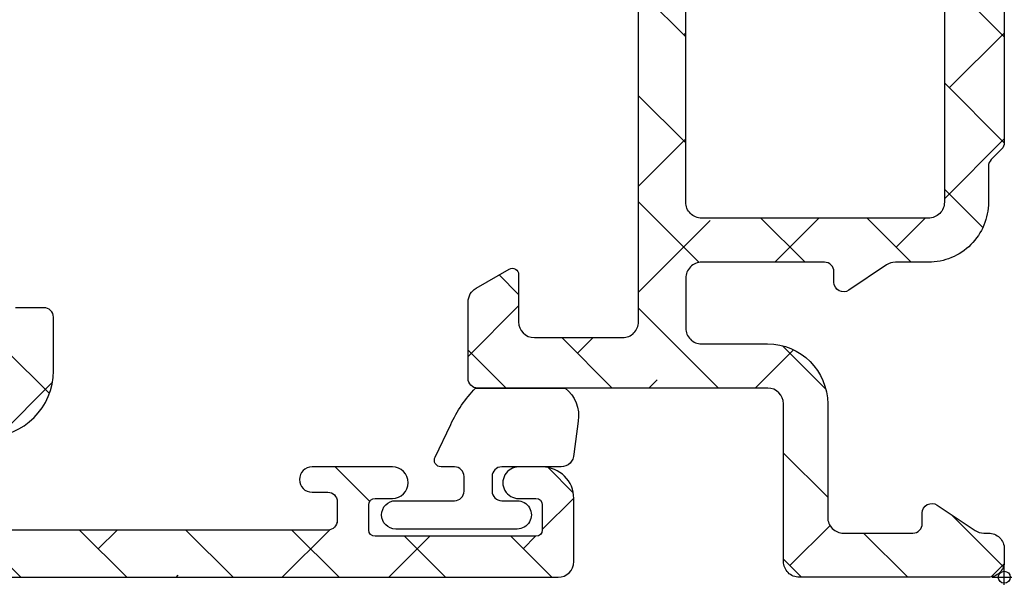
# Model space of a CAD drawing. Units: inches. Extents: x 0 to 402, y -384 to -126.
# Drawn here: x 63 to 64, y -155 to -154 of the extents above; entities that cross this region are included whole.
import ezdxf

# ---------------------------------------------------------------- set-up
doc = ezdxf.new("R2010")
doc.units = ezdxf.units.IN
doc.header["$MEASUREMENT"] = 0
doc.header["$PDMODE"] = 34
doc.header["$PDSIZE"] = 0.015
doc.layers.get('0').update_dxf_attribs({"linetype": 'CONTINUOUS'})
doc.layers.add('ZP-ANNO-NPLT', color=7, linetype='CONTINUOUS', plot=False)
for name, color, linetype in [('ZP-SECT-ALHA', 142, 'CONTINUOUS'), ('ZP-SECT-ALUM-WDWDR', 94, 'CONTINUOUS'), ('ZP-SECT-WSTP', 40, 'CONTINUOUS')]:
    doc.layers.add(name, color=color, linetype=linetype)

# ---------------------------------------------------------------- blocks, each defined once
blk = doc.blocks.new('101CS VIN25 SW CM Sqaure Bead (Dual 1 Inch)')
at = {"layer": 'ZP-ANNO-NPLT'}
blk.add_point((0, -1.684361382103816e-05), dxfattribs=at)
blk.add_point((0, -1.684361382103816e-05), dxfattribs=at)
blk.add_point((0, -1.684361382103816e-05), dxfattribs=at)
blk.add_point((0, -1.684361382103816e-05), dxfattribs=at)
blk = doc.blocks.new('101CS - VIN25 WS VUE Vent Casement')
at = {"layer": 'ZP-SECT-ALHA'}
h = blk.add_hatch(dxfattribs=at)
h.set_pattern_fill('ANSI38', color=256, scale=0.75, angle=-90.00000000000001)
h.set_pattern_definition([(314.9999999999999, (-24.46344451797967, 186.20351999076), (0.06629126073623887, 0.06629126073623881), []), (44.99999999999999, (-24.46344451797967, 186.20351999076), (0.06629126073623891, 0.1988737822087165), [0.234375, -0.140625])])
edge = h.paths.add_edge_path()
edge.add_arc((1.003938306178284, -0.01850170993489516), 0.01180983324984993, -90.00069728619292, 0.003899344352987555, ccw=False)
edge.add_line((1.003938162453323, -0.03031154318387053), (0.9403792834000342, -0.03031154320115093))
edge.add_arc((0.9403798554846506, -0.01063135477302418), 0.01968018843644172, 193.2874993599241, 269.99833446543676, ccw=False)
edge.add_arc((0.9020727589359097, -0.01968143835368034), 0.01968143844017261, 13.29739863269322, 89.99685505315615)
edge.add_line((0.9020738392437124, 5.684341886080801e-11), (0.7701937960000578, -1.364242052659392e-12))
edge.add_line((0.7701937960000578, -1.364242052659392e-12), (0.7544457912008511, -0.0157482980007444))
edge.add_line((0.7544457912008511, -0.0157482980007444), (0.7544457912008511, -0.07480382920175543))
edge.add_line((0.7544457912008511, -0.07480382920175543), (0.4683386564001921, -0.07480382920175543))
edge.add_arc((0.4683375665788617, -0.09480285492938947), 0.01999902575732825, 89.99687773977358, 180.0039629874794)
edge.add_line((0.4483385408693721, -0.09480423820559736), (0.4483385408693721, -0.377637664195845))
edge.add_arc((0.4683375665797658, -0.3776390474729676), 0.01999902575823241, 179.9960370099002, 270.0031222576361)
edge.add_line((0.4683386564001921, -0.3976380732015059), (1.039373299744966, -0.3976380732233338))
edge.add_arc((1.039373195512176, -0.3779528897196769), 0.01968518350393285, 270.000303380406, 360.0022583901572)
edge.add_line((1.059058379000817, -0.3779521138017117), (1.059058379022929, -0.09448901258488718))
edge.add_arc((1.039373195639499, -0.09448901258490927), 0.01968518338342951, 6.430525632227787e-11, 89.99969683002607)
edge.add_line((1.03937329979999, -0.07480382920175543), (0.7544457912008511, -0.07480382920175543))
edge.add_line((0.7544457912008511, -0.07480382920175543), (0.7544457912008511, -0.0157482980007444))
edge.add_line((0.7544457912008511, -0.0157482980007444), (0.7386977866008237, -1.364242052659392e-12))
edge.add_line((0.7386977866008237, -1.364242052659392e-12), (0.5428077962005773, -1.364242052659392e-12))
edge.add_arc((0.5428153701536289, -0.01201701064091217), 0.01201701302636279, 90.03611176686476, 134.9701007411589)
edge.add_line((0.5343224941511835, -0.003515266156227881), (0.5215487084005872, -0.01628802520053796))
edge.add_arc((0.5130667397556256, -0.007812609074008143), 0.01199068265829574, 269.9840724548691, 315.02213971303354, ccw=False)
edge.add_line((0.5130634064885271, -0.0198032912689996), (0.4683386564001921, -0.0198032912007875))
edge.add_arc((0.4683385036342227, -0.09480320529263789), 0.07499991409200597, 89.99988329526231, 180.0007891292731)
edge.add_line((0.3933385895493302, -0.09480423825925754), (0.3933385894006278, -0.1359994956014816))
edge.add_arc((0.3733407621564201, -0.1360004571590329), 0.01999782726732507, -34.00165718979821, 0.0027549587628072914, ccw=False)
edge.add_line((0.3899193888832997, -0.1471835797669883), (0.3583902332002253, -0.1939262930004588))
edge.add_arc((0.3683392946013417, -0.2006374307060104), 0.01200096629718035, 145.9983730225751, 269.996994212652)
edge.add_line((0.3683386650200191, -0.2126383969866765), (0.3813386080000782, -0.2126383970003189))
edge.add_arc((0.3813417272320711, -0.2246352588560913), 0.01199686226127872, -0.007193062423596075, 90.01489713115268, ccw=False)
edge.add_line((0.3933385893988088, -0.2246367649736385), (0.3933385894006278, -0.377637664201302))
edge.add_arc((0.3733398139744256, -0.3776392977623924), 0.01999877549291939, -90.00341946523088, 0.0046800943484868185, ccw=False)
edge.add_line((0.3733386204289673, -0.3976380732196958), (0.3110236070006067, -0.3976380732015059))
edge.add_arc((0.3110237326909849, -0.3779530148656101), 0.01968505833629711, 179.9973773216992, 269.99963416272004, ccw=False)
edge.add_line((0.2913386743753108, -0.3779521137944357), (0.2913386744003219, -0.2954724266014637))
edge.add_arc((0.2163387603782068, -0.2954737403683759), 0.07499991403362166, 0.001003645141556864, 90.00011676832932)
edge.add_line((0.2163386075289964, -0.22047382633491), (0.0748032426008649, -0.2204738264003936))
edge.add_arc((0.07480322155890134, -0.2007887681972753), 0.01968505820312953, 179.9973775149519, 270.0000612452192, ccw=False)
edge.add_line((0.05511816337639175, -0.2007878671925027), (0.05511816320085927, -0.1141734010011533))
edge.add_arc((0.06692849714794612, -0.114173098047064), 0.01181033395097248, 89.99710678160488, 180.0014697290337, ccw=False)
edge.add_line((0.06692909352477727, -0.1023627641111489), (0.08029320580044441, -0.1023627642002793))
edge.add_arc((0.0802935307719594, -0.0905520090169237), 0.01181075518782642, 269.998423513486, 393.6916486537189)
edge.add_line((0.09012049230614139, -0.08400030961047378), (0.05842428500000096, -0.03645504560108748))
edge.add_arc((0.07479872524506154, -0.02553706833562646), 0.01968056200691898, 179.9972731548437, 213.6941461827623, ccw=False)
edge.add_line((0.05511816326043117, -0.02553613168993252), (0.05511816320085927, -0.01968595920106964))
edge.add_arc((0.03543285466555126, -0.01968530854608937), 0.019685308546061, 359.9981062128537, 449.9993325023142)
edge.add_line((0.03543308400003298, -1.364242052659392e-12), (0.01968507927085739, 1.364242052659392e-12))
edge.add_arc((0.01968530857168777, -0.01968530857973991), 0.01968530858243964, 90.00066739973948, 180.0018936892)
edge.add_line((0, -0.01968595920106964), (0, -0.255905737201374))
edge.add_arc((0.01968530857166986, -0.2559063878227216), 0.01968530858242174, 179.9981063107479, 269.9993326003126)
edge.add_line((0.01968507927085739, -0.2755916964038079), (0.2165354320004553, -0.2755916964010794))
edge.add_arc((0.216535202667833, -0.295277005042189), 0.01968530864244542, 0.004936751998116051, 89.99933250772938, ccw=False)
edge.add_line((0.2362205112372067, -0.2952753089052749), (0.2362205112003721, -0.6574814714017521))
edge.add_arc((0.2480308450578326, -0.657481774459231), 0.01181033386134872, 179.9985297693786, 270.0036041388371)
edge.add_line((0.2480315879761292, -0.6692921082972134), (0.3438573478006219, -0.669292108200807))
edge.add_arc((0.3438559642955339, -0.6496039491341953), 0.01968815911522179, 270.0040262272405, 329.9923605220642)
edge.add_line((0.3609050975405808, -0.6594503020091906), (0.3847718884007918, -0.6181118996005353))
edge.add_arc((0.3779516591303657, -0.6141742383744498), 0.007875322420865898, 329.9999998685059, 449.9913556281762)
edge.add_line((0.3779528473019127, -0.6062989160432153), (0.3188976094006648, -0.6062989160013785))
edge.add_arc((0.318897734974815, -0.586613857726049), 0.01968505827573004, 180.0042080706109, 269.99963450101484, ccw=False)
edge.add_line((0.2992126767521768, -0.5866153034889976), (0.29921267680038, -0.4763795636004033))
edge.add_arc((0.3188977351089869, -0.4763786624839648), 0.01968505832923195, 90.00036596892369, 180.0026228100489, ccw=False)
edge.add_line((0.31889760937338, -0.4566936041551344), (1.007877216999987, -0.4566936042006091))
edge.add_arc((1.007877060599591, -0.4960638458178219), 0.03937024161752341, 0.0009747162853841473, 89.99977238944382, ccw=False)
edge.add_line((1.047247302211417, -0.4960631760509386), (1.047247302200049, -0.5669293442001617))
edge.add_arc((1.007877060619564, -0.5669286744309692), 0.03937024158618127, 270.0002276072987, 359.99902528035295, ccw=False)
edge.add_line((1.007877217017722, -0.6062989160168399), (0.8740157300007922, -0.6062989160013785))
edge.add_arc((0.8740169180632854, -0.6141742384089184), 0.007875322497154754, 90.00864357833457, 209.9999993381097)
edge.add_line((0.8671966886722657, -0.6181118995787074), (0.890804176000529, -0.6589997472015057))
edge.add_arc((0.9078521357886983, -0.6491601202054079), 0.01968377993072909, 209.9923941892514, 269.9993885653573)
edge.add_line((0.9078519257323023, -0.6688439001350162), (1.115080145200409, -0.6688439002004998))
edge.add_arc((1.115072447679074, -0.6491427188606733), 0.0197011828435899, 270.0223862445186, 315.221740626581)
edge.add_line((1.129057097004534, -0.6630195408556574), (1.129334293800639, -0.6627402906010502))
edge.add_arc((1.143195729545008, -0.6767122644566163), 0.01968134787853422, 89.99930855867541, 134.7724556911519, ccw=False)
edge.add_line((1.143195967058091, -0.6570309165795152), (1.20563131920062, -0.657030916601343))
edge.add_arc((1.205626350078113, -0.6767276676866698), 0.01969675171213516, 45.0137870354684, 89.98554534500317, ccw=False)
edge.add_line((1.219550704965513, -0.6627966099745208), (1.219830541800548, -0.6630782068000372))
edge.add_arc((1.233754755434463, -0.6491474901263053), 0.01969641064678333, 225.0133763295966, 269.9859560079164)
edge.add_line((1.233749927570443, -0.6688439001814004), (1.360809386400433, -0.6688439002004998))
edge.add_arc((1.360807917904428, -0.6491579408435973), 0.01968595941167447, 270.0042740423073, 389.996056726891)
edge.add_line((1.377857136236798, -0.6393161344944929), (1.321485940800812, -0.5416771558006985))
edge.add_arc((1.311259080076261, -0.547582307907865), 0.01180929725632042, 30.00282069081757, 90.0086089695545)
edge.add_line((1.311257305671916, -0.5357730107848511), (1.225919118000093, -0.5357730108003125))
edge.add_line((1.225919118000093, -0.5357730108003125), (1.161420556600206, -0.5751425826015293))
edge.add_line((1.161420556600206, -0.5751425826015293), (1.149609553000118, -0.5751425826015293))
edge.add_arc((1.149608810064991, -0.563332248641226), 0.01181033398367065, 179.9985298509904, 270.0036042204492, ccw=False)
edge.add_line((1.137798476085209, -0.5633319456005665), (1.137798476000171, -0.1738507916011258))
edge.add_arc((1.125994721071553, -0.1738487069056423), 0.01180375511270991, 359.989880825868, 408.2054189046268)
edge.add_arc((1.141735617155649, -0.156244726467179), 0.01181140836802074, 90.00032242332497, 228.190530837096, ccw=False)
edge.add_line((1.141735550688736, -0.1444333180993453), (1.149609553000118, -0.1444333182002993))
edge.add_line((1.149609553000118, -0.1444333182002993), (1.229140760800874, -0.1657431520011414))
edge.add_arc((1.227098553041802, -0.1733528330389023), 0.007878950312552589, 15.014176893373815, 74.97752340906533, ccw=False)
edge.add_line((1.234708529827913, -0.1713117276171943), (1.236491976000252, -0.1779667974001313))
edge.add_arc((1.244097032664824, -0.175930611439362), 0.007872924497172694, 194.9888733392803, 315.0150907247024)
edge.add_line((1.249665497023216, -0.1814961432942255), (1.267026229800649, -0.1641357040002731))
edge.add_line((1.267026229800649, -0.1641357040002731), (1.275548858200636, -0.06672200260027239))
edge.add_arc((1.26378409545406, -0.06569151622413573), 0.01180980713875747, 354.9941857712538, 470.0091015933377)
edge.add_line((1.25974314069208, -0.05459456937978757), (1.204198475600606, -0.07481086920006419))
edge.add_arc((1.208237193929586, -0.08590854824455131), 0.01180973013727621, 109.9976908147547, 169.1053921082487)
edge.add_arc((1.18504260827505, -0.08144210160319176), 0.01181098013336875, 195.4658415982379, 349.0952112311127, ccw=False)
edge.add_line((1.173659308418792, -0.08459166285729225), (1.157483555400177, -0.08459166279999408))
edge.add_arc((1.157483659460584, -0.06490647931684068), 0.01968518348342845, 179.9977421113649, 269.99969712133304, ccw=False)
edge.add_line((1.13779847599244, -0.06490570357118486), (1.137798476000171, -0.04988017040113846))
edge.add_arc((1.118113417791905, -0.04987926938477551), 0.01968505822888663, 359.9973774812202, 449.9998477678675)
edge.add_line((1.118113470094158, -0.03019421115595833), (1.067118132600626, -0.03019421120143306))
edge.add_arc((1.0671190188289, -0.0181933436057232), 0.01200086762843252, 180.0007298109827, 269.99576887760253, ccw=False)
edge.add_line((1.055118151201441, -0.01819349646802948), (1.015748139400785, -0.01850090620018818))
h = blk.add_hatch(dxfattribs=at)
h.set_pattern_fill('ANSI38', color=256, scale=0.75, angle=-90.00000000000004)
h.set_pattern_definition([(314.9999999999999, (211.9522611426442, 13.64584413210349), (0.06629126073623888, 0.0662912607362388), []), (44.99999999999996, (211.9522611426442, 13.64584413210349), (0.06629126073623896, 0.1988737822087165), [0.234375, -0.140625])])
edge = h.paths.add_edge_path()
edge.add_arc((0.01172080350346271, -2.060850642983814), 0.01181108502108023, 179.9993277571854, 269.99924909543466, ccw=False)
edge.add_line((-9.028151680468e-05, -2.060850504406119), (-9.028151680468e-05, -0.5570593430061876))
edge.add_arc((0.01959452625225918, -0.5570593649392173), 0.01968480776907608, 90.00006365825323, 179.9999361604115, ccw=False)
edge.add_line((0.01959450438152999, -0.5373745571701534), (0.09833482148360417, -0.5373745570055348))
edge.add_arc((0.09833436274653168, -0.5767451741151539), 0.03937061711229164, 0.0006673334082734073, 89.99933240319592, ccw=False)
edge.add_line((0.1377049798561529, -0.576744715559073), (0.1377049798834378, -0.606271894605527))
edge.add_arc((0.1180199006519151, -0.6062721878701005), 0.01968507923370718, -180.00085394960638, 0.0008535816464814161, ccw=False)
edge.add_line((0.09833482142039429, -0.6062718944791072), (0.09833482148360417, -0.5846182780065305))
edge.add_arc((0.09046059786197357, -0.5846189392308504), 0.007874223649393193, 0.004811314050808243, 89.99945732412142)
edge.add_line((0.09046067244253209, -0.5767447155818104), (0.05896466288368174, -0.5767447156054573))
edge.add_arc((0.05896453003003957, -0.5846184383931389), 0.007873722788802436, 89.99903324600142, 179.9988324364981)
edge.add_line((0.05109080724287196, -0.5846182779437754), (0.05109080708325564, -0.7854061452058545))
edge.add_arc((0.05896553144967803, -0.7854055698387284), 0.007874724387442005, 180.0041863189619, 269.993679724318)
edge.add_line((0.05896466279182278, -0.7932802941782597), (0.09046067228291577, -0.7932802942055446))
edge.add_arc((0.0904600970024195, -0.785405569772558), 0.007874724453999818, 270.0041856886161, 359.9958138084245)
edge.add_line((0.09833482143540095, -0.785406145122181), (0.09833482148360417, -0.7637765816057822))
edge.add_arc((0.1180199007151254, -0.7637768749715654), 0.01968507923370725, 0.000853680337172591, 179.9991461237706, ccw=False)
edge.add_line((0.1377049799466477, -0.7637765816730848), (0.1377049798834378, -0.8641464622056105))
edge.add_arc((0.1219568284789147, -0.8641460222061319), 0.01574815141066978, 180.0016008366112, 359.99839917000673, ccw=False)
edge.add_line((0.1062086770743917, -0.8641464622074295), (0.1062086770830319, -0.8444610896063409))
edge.add_arc((0.09439759206276455, -0.8444609510286464), 0.01181108502108035, 359.9993277571859, 449.9992490954347)
edge.add_line((0.09439774685597513, -0.8326498660085804), (0.07077559308299897, -0.8326498660067614))
edge.add_arc((0.07077574787029783, -0.8444609509918118), 0.01181108498606472, 90.00075087588974, 180.0006722141382)
edge.add_line((0.05896466288504598, -0.8444610895635947), (0.05896466288368174, -1.505878462205658))
edge.add_arc((0.07077574790394914, -1.505878600783352), 0.01181108502108035, 179.9993277571864, 269.9992490954347)
edge.add_line((0.07077559311073855, -1.517689685803418), (0.09439774688280522, -1.517689685805237))
edge.add_arc((0.09439759209596112, -1.505878600819732), 0.01181108498651957, 270.0007508736836, 360.0006722119318)
edge.add_line((0.1062086770816677, -1.505878462248404), (0.1062086770830319, -1.478319527205315))
edge.add_arc((0.118019777037316, -1.4783197343614), 0.0118110999561007, 45.00129224993469, 179.9989950834871, ccw=False)
edge.add_line((0.1263712975428462, -1.469967837126717), (0.1549580606829295, -1.498554013406249))
edge.add_arc((0.1633099519271583, -1.490203011354309), 0.01181072913189203, 224.9969498119638, 360.0004916910577)
edge.add_line((0.1751206810586154, -1.490202909999027), (0.1751206810836266, -1.269659857606314))
edge.add_arc((0.257797775288533, -1.26966014695076), 0.08267709420541279, 89.99999724503692, 179.9997994823626, ccw=False)
edge.add_line((0.2577977792639103, -1.186983052745347), (0.3247273126830805, -1.186983052805374))
edge.add_arc((0.3247279090899152, -1.198793386688546), 0.01181033389823077, -0.0014695833995119756, 90.00289336396469, ccw=False)
edge.add_line((0.3365382429842612, -1.198793689612614), (0.3365382430833961, -1.234226773606281))
edge.add_arc((0.3247269076800929, -1.234226661787149), 0.01181133540383245, 270.0019654069905, 359.9994575749398, ccw=False)
edge.add_line((0.3247273128422421, -1.246037997184033), (0.2499237768829516, -1.24603799720586))
edge.add_arc((0.2499240354389652, -1.257849332536694), 0.01181133533366352, 90.00125423315188, 179.9994579085744)
edge.add_line((0.2381127001058303, -1.257849220786341), (0.2381127000830929, -1.357444710206039))
edge.add_arc((0.2499230339405482, -1.357445013263523), 0.01181033386134354, 179.9985297693527, 270.0036041388624)
edge.add_line((0.24992377685885, -1.3692553471015), (0.5540506102829568, -1.369255347205183))
edge.add_line((0.5540506102829568, -1.369255347205183), (0.569798615083073, -1.385003645206382))
edge.add_line((0.569798615083073, -1.385003645206382), (0.5855466196831003, -1.369255347205183))
edge.add_line((0.5855466196831003, -1.369255347205183), (1.01370362028365, -1.369255347205183))
edge.add_arc((1.01370436321969, -1.357445013245792), 0.01181033398275788, 269.9963957751221, 360.0014701446137)
edge.add_line((1.02551469719856, -1.357444710206039), (1.025514697283597, -1.25784922080544))
edge.add_arc((1.013703361885211, -1.257849332626504), 0.01181133539891573, 0.0005424344345686819, 89.99874610990157)
edge.add_line((1.013703620370507, -1.246037997230417), (0.9389005244834152, -1.24603799720586))
edge.add_arc((0.9389007829393845, -1.234226661774979), 0.01181133543370908, 180.0005425767441, 269.9987462521647, ccw=False)
edge.add_line((0.927089447506205, -1.23422677362538), (0.9270894474834677, -1.198793689606248))
edge.add_arc((0.9389007828364418, -1.198794388167083), 0.01181133537363176, 90.00125373819441, 179.9966113410257, ccw=False)
edge.add_line((0.9389005243824613, -1.186983052796279), (1.009766692483481, -1.186983052805374))
edge.add_arc((1.009766851290433, -1.257849062056241), 0.07086600925104522, -0.00012831479989472427, 90.00012839678948, ccw=False)
edge.add_line((1.0806328605413, -1.257849220761784), (1.080632860483547, -1.508188142205256))
edge.add_arc((1.092443722091384, -1.508188499031901), 0.01181086161322691, 179.9982689949764, 330.0026283943546)
edge.add_line((1.102672499184791, -1.514093460608422), (1.106329883682974, -1.507758707205141))
edge.add_arc((1.116558327444031, -1.51366425462721), 0.01181086585002972, 89.99871552166258, 149.9993586339341, ccw=False)
edge.add_line((1.116558592224465, -1.501853388780148), (1.180236856483589, -1.501853388605525))
edge.add_arc((1.180236937382407, -1.5136643189476), 0.01181093034235231, -30.000821554264178, 90.00039244671967, ccw=False)
edge.add_line((1.190465418422718, -1.519569930783803), (1.136367309883553, -1.613270661606805))
edge.add_arc((1.126139139836255, -1.607365588311087), 0.01181039174389488, 269.9973883431958, 330.0006866453009, ccw=False)
edge.add_line((1.126138601494858, -1.619175980042712), (1.040800413883062, -1.619175980006332))
edge.add_line((1.040800413883062, -1.619175980006332), (0.976301852483175, -1.579805821606499))
edge.add_line((0.976301852483175, -1.579805821606499), (0.9644909220828595, -1.579805821606499))
edge.add_arc((0.964491180538827, -1.591617156837289), 0.01181133523361847, 90.0012537478479, 179.9994574232553)
edge.add_line((0.9526798453057381, -1.59161704498689), (0.9526798452830008, -1.983401425805425))
edge.add_arc((0.9408689853700897, -1.983401571760307), 0.01181085991381292, -48.18951944117782, 0.0007080431702775059, ccw=False)
edge.add_arc((0.9566163926208459, -2.001008246869542), 0.01181065239395347, 131.8084074301899, 270.0025577959171)
edge.add_line((0.9566169198715215, -2.012818899251727), (0.9644909220828595, -2.012818899406341))
edge.add_line((0.9644909220828595, -2.012818899406341), (1.044022203483564, -1.99150906540541))
edge.add_arc((1.041983946496293, -1.983903220262994), 0.007874221985477265, 285.0019463401136, 345.0010721646526)
edge.add_line((1.049589899009334, -1.985941076549864), (1.051373345082993, -1.97928542000642))
edge.add_arc((1.058979001220872, -1.981323033437275), 0.007873872857828552, 44.99873514134981, 165.002221008646, ccw=False)
edge.add_line((1.064546793023055, -1.97575548745823), (1.081907525683619, -1.993115927005931))
edge.add_line((1.081907525683619, -1.993115927005931), (1.090430227283377, -2.090530215006368))
edge.add_arc((1.078664143457133, -2.091559540847864), 0.01181102198347738, -110.0005131993234, 4.9996467023943865, ccw=False)
edge.add_line((1.074624436614158, -2.102658234866396), (1.019079771483575, -2.082441348406576))
edge.add_arc((1.023119155928587, -2.071342901693357), 0.01181067932596411, 190.9033103321188, 250.0005461465557, ccw=False)
edge.add_arc((0.9999239393281457, -2.075811333571867), 0.01181102587731518, 10.90496494797361, 164.5339969829988)
edge.add_line((0.9885406042576506, -2.072661728049354), (0.7157197026831454, -2.072661728005698))
edge.add_arc((0.7157207926840871, -2.052974664091048), 0.01968706394482494, 210.0038278567658, 269.9968277416162, ccw=False)
edge.add_line((0.6986719528536014, -2.062819335096322), (0.6702589878827894, -2.013606196806506))
edge.add_arc((0.677078031558952, -2.009669415570093), 0.00787385567309871, 89.99895164009752, 209.9987682112625, ccw=False)
edge.add_line((0.6770781756295037, -2.001795559898312), (0.8542545956829599, -2.001795560005633))
edge.add_arc((0.8542546167161893, -1.982110501824622), 0.01968505818102142, 269.9999387802026, 360.0009150920748)
edge.add_line((0.8739396748947001, -1.982110187427281), (0.8739396748828767, -1.8495708118067))
edge.add_arc((0.8542546166659397, -1.849570497410496), 0.01968505821944766, 359.999084911236, 450.0000612231063)
edge.add_line((0.8542545956315735, -1.82988543919106), (0.466452168857586, -1.829885439198335))
edge.add_line((0.466452168857586, -1.829885439198335), (0.4664521688832792, -1.770830494805125))
edge.add_line((0.4664521688832792, -1.770830494805125), (0.07864974208359854, -1.770830494805125))
edge.add_arc((0.07864997145250427, -1.751145186252086), 0.01968530855437491, 179.999813561478, 269.99933240212044, ccw=False)
edge.add_line((0.05896466289823366, -1.75114512219676), (0.05896466289823366, -1.597748227614431))
edge.add_arc((0.07864997145253978, -1.597748163559141), 0.01968530855441034, 90.00066759798301, 180.0001864384185, ccw=False)
edge.add_line((0.07864974208359854, -1.578062855006067), (0.2440040853316532, -1.578062854906932))
edge.add_arc((0.2440048574431962, -1.558378547876534), 0.01968430704554074, 269.9977525887683, 360.0013938663957)
edge.add_line((0.263689164482912, -1.558378069005414), (0.2636891645274773, -1.451932738789367))
edge.add_arc((0.283373221287574, -1.451932009560116), 0.01968405677360454, 89.99745075959208, 180.0021226192792, ccw=False)
edge.add_line((0.2833740970831968, -1.432247952805994), (0.309675966557279, -1.432247952764158))
edge.add_arc((0.3096766566584315, -1.451932238646207), 0.01968428589414679, 36.87045014836917, 90.00200870296709, ccw=False)
edge.add_arc((0.3411708925219229, -1.428313045507856), 0.01968261872872737, 216.8658897374512, 270.0031542282863)
edge.add_line((0.3411719760829328, -1.447995664206758), (0.7984245205379921, -1.447995664294979))
edge.add_arc((0.7984256038727722, -1.428313045355004), 0.01968261896978783, 269.9968464303035, 323.1341109209267)
edge.add_arc((0.8299201175851528, -1.451932794097246), 0.01968484129919185, 89.99837265960798, 143.1287407052592, ccw=False)
edge.add_line((0.829920676682832, -1.432247952805994), (0.9920497103880734, -1.432247952851469))
edge.add_arc((0.9920507328880573, -1.451932009633847), 0.01968405680893557, -0.002122454957998343, 90.00297626318718, ccw=False)
edge.add_line((1.011734789683487, -1.451932738806647), (1.011734789816728, -1.481393625058047))
edge.add_arc((0.9920496329714269, -1.481393497964191), 0.01968515684571153, 272.047144129819, 359.99963007957655, ccw=False)
edge.add_line((0.9927528222829096, -1.501066091205359), (0.9644909220914997, -1.501066091136238))
edge.add_arc((0.9644907422785995, -1.591617158531853), 0.0905510673957939, 89.99988622419839, 179.9999281670216)
edge.add_line((0.8739396748828767, -1.591617045005989), (0.8739396748947001, -1.751145122226774))
edge.add_arc((0.8542546167161893, -1.751145436624115), 0.01968505818102153, -90.00006121979737, 0.0009150920748197677, ccw=False)
edge.add_line((0.8542545956829599, -1.770830494805125), (0.4664521688832792, -1.770830494805125))
edge.add_line((0.4664521688832792, -1.770830494805125), (0.466452168857586, -1.829885439198335))
edge.add_line((0.466452168857586, -1.829885439198335), (0.07864974208359854, -1.829885439205611))
edge.add_arc((0.07864997145254157, -1.849570747758687), 0.01968530855441221, 90.00066759798818, 180.0001864384134)
edge.add_line((0.05896466289823366, -1.849570811813976), (0.05896466288368174, -1.989984336406053))
edge.add_arc((0.07077624867995394, -1.989983974190166), 0.01181158580182608, 180.0017570410911, 269.9968200387458)
edge.add_line((0.07077559312756421, -2.0017955599738), (0.1495159100836645, -2.001795560005633))
edge.add_arc((0.1495159076558244, -2.009669415693287), 0.007873855687654904, -29.998767015654323, 89.99998233330678, ccw=False)
edge.add_line((0.1563349514267429, -2.013606196794683), (0.1269098076745365, -2.062066429368116))
edge.add_arc((0.1083220165944449, -2.051366823040787), 0.02144732041064697, 276.83475759347095, 330.0741723293849, ccw=False)
edge.add_line((0.1108743831323409, -2.072661728014822), (0.01172064871025214, -2.072661728003879))
at = {"layer": 'ZP-ANNO-NPLT'}
blk.add_point((0, 0), dxfattribs=at)
blk.add_point((0, 0), dxfattribs=at)
at = {"layer": 'ZP-SECT-ALUM-WDWDR'}
for points in [[(0.7544457912008511, -0.07480382920175543), (0.4683386564001921, -0.07480382920175543, 0.4142497822761928), (0.4483385408693721, -0.09480423820559736), (0.4483385408693721, -0.377637664195845, 0.4142497822763472), (0.4683386564001921, -0.3976380732015059), (1.039373299744966, -0.3976380732233338, 0.414223556322509)], [(0.7386977866008237, -1.364242052659392e-12), (0.5428077962005773, -1.364242052659392e-12, 0.1986129609588216), (0.5343224941511835, -0.003515266156227881), (0.5215487084005872, -0.01628802520053796, -0.1990850447586355), (0.5130634064885271, -0.0198032912689996), (0.4683386564001921, -0.0198032912007875, 0.4142181929597758), (0.3933385895493302, -0.09480423825925754), (0.3933385894006278, -0.1359994956014816, -0.1494706830323656), (0.3899193888832997, -0.1471835797669883), (0.3583902332002253, -0.1939262930004588, 0.6008524308167312), (0.3683386650200191, -0.2126383969866765), (0.3813386080000782, -0.2126383970003189, -0.4143264908697719), (0.3933385893988088, -0.2246367649736385), (0.3933385894006278, -0.377637664201302, -0.4142549675311245), (0.3733386204289673, -0.3976380732196958), (0.3110236070006067, -0.3976380732015059, -0.4142250992809238), (0.2913386743753108, -0.3779521137944357), (0.2913386744003219, -0.2954724266014637, 0.4142090287095325), (0.2163386075289964, -0.22047382633491), (0.0748032426008649, -0.2204738264003936, -0.41422728153733), (0.05511816337639175, -0.2007878671925027), (0.05511816320085927, -0.1141734010011533, -0.4142358657225484), (0.06692909352477727, -0.1023627641111489), (0.08029320580044441, -0.1023627642002793, 0.599040259989274), (0.09012049230614139, -0.08400030961047378), (0.05842428500000096, -0.03645504560108748, -0.1480990848844157), (0.05511816326043117, -0.02553613168993252), (0.05511816320085927, -0.01968595920106964, 0.4142198311186531), (0.03543308400003298, -1.364242052659392e-12), (0.01968507927085739, 1.364242052659392e-12, 0.4142198311186533), (0, -0.01968595920106964), (0, -0.255905737201374, 0.4142198311191859), (0.01968507927085739, -0.2755916964038079), (0.2165354320004553, -0.2755916964010794, -0.414184914041029), (0.2362205112372067, -0.2952753089052749), (0.2362205112003721, -0.6574814714017521, 0.4142395025391563), (0.2480315879761292, -0.6692921082972134), (0.3438573478006219, -0.669292108200807, 0.2678946373892306), (0.3609050975405808, -0.6594503020091906), (0.3847718884007918, -0.6181118996005353, 0.5772999801330161), (0.3779528473019127, -0.6062989160432153), (0.3188976094006648, -0.6062989160013785, -0.4141901827025642), (0.2992126767521768, -0.5866153034889976), (0.29921267680038, -0.4763795636004033, -0.4142250992814566), (0.31889760937338, -0.4566936041551344), (1.007877216999987, -0.4566936042006091, -0.4142074161505205)], [(-9.028151680468e-05, -2.060850504406119), (-9.028151680468e-05, -0.5570593430061876, -0.4142129106105218), (0.01959450438152999, -0.5373745571701534), (0.09833482148360417, -0.5373745570055348, -0.414206738291691), (0.1377049798561529, -0.576744715559073), (0.1377049798834378, -0.606271894605527, -1.000014901132243), (0.09833482142039429, -0.6062718944791072), (0.09833482148360417, -0.5846182780065305, 0.4141861933036203), (0.09046067244253209, -0.5767447155818104), (0.05896466288368174, -0.5767447156054573, 0.4142125358451221), (0.05109080724287196, -0.5846182779437754), (0.05109080708325564, -0.7854061452058545, 0.4141598541956644), (0.05896466279182278, -0.7932802941782597), (0.09046067228291577, -0.7932802942055446, 0.4141707663790922), (0.09833482143540095, -0.785406145122181), (0.09833482148360417, -0.7637765816057822, -0.9999850988688963), (0.1377049799466477, -0.7637765816730848), (0.1377049798834378, -0.8641464622056105, -0.9999720605784098), (0.1062086770743917, -0.8641464622074295), (0.1062086770830319, -0.8444610896063409, 0.4142131602581323), (0.09439774685597513, -0.8326498660085804), (0.07077559308299897, -0.8326498660067614, 0.414213160258131), (0.05896466288504598, -0.8444610895635947), (0.05896466288368174, -1.505878462205658, 0.4142131602581323)], [(0.1751206810836266, -1.269659857606314, -0.414212551420351), (0.2577977792639103, -1.186983052745347), (0.3247273126830805, -1.186983052805374, -0.414235865722217), (0.3365382429842612, -1.198793689612614), (0.3365382430833961, -1.234226773606281, -0.4142007425165785)]]:
    blk.add_lwpolyline(points, format="xyb", dxfattribs=at)
at = {"layer": 'ZP-SECT-WSTP'}
blk.add_lwpolyline([(0.1949946807520178, -0.5320325856032753), (0.1537899655952515, -0.5373751436825671, 0.4142061598153501), (0.1377899905712638, -0.5533745321579602), (0.1377899903948219, -0.6273734640824671, -0.4141860420402547), (0.1257899723516402, -0.6393741788467935), (0.1075932125952477, -0.6393741786821749, -0.4141860420402546), (0.09559319459663129, -0.6273734641470412), (0.0955931945948123, -0.608091126882556, 1.000033113679652), (0.06016011059114135, -0.6080911267324893), (0.06016011059477933, -0.7596582292815413, 0.9999006589626724), (0.09559319459845028, -0.759658229148755), (0.0955931945948123, -0.6863750224827356, -0.4141860420397218), (0.1075932126379939, -0.6743743077165902), (0.125789972395296, -0.6743743078812088, -0.4141860420397219), (0.1377899903930029, -0.6863750224163425), (0.1377899903948219, -0.7031699218812548, 0.5773731381162581), (0.1500963917403624, -0.7102755463609185), (0.1908363894656873, -0.6910839845695875, 0.07986164984981844), (0.2362199885558312, -0.6600485617460947), (0.2362199885558312, -0.5482075603059968, 0.2737420901866272)], format="xyb", close=True, dxfattribs=at)

msp = doc.modelspace()

# ---------------------------------------------------------------- block references
at = {"xscale": -1, "rotation": 270}
for name, p in [('101CS - VIN25 WS VUE Vent Casement', (63.96479336689719, -154.939037572711)), ('101CS VIN25 SW CM Sqaure Bead (Dual 1 Inch)', (63.96479336689719, -154.9390375727109))]:
    msp.add_blockref(name, p, dxfattribs=at)

doc.saveas('drawing.dxf')
